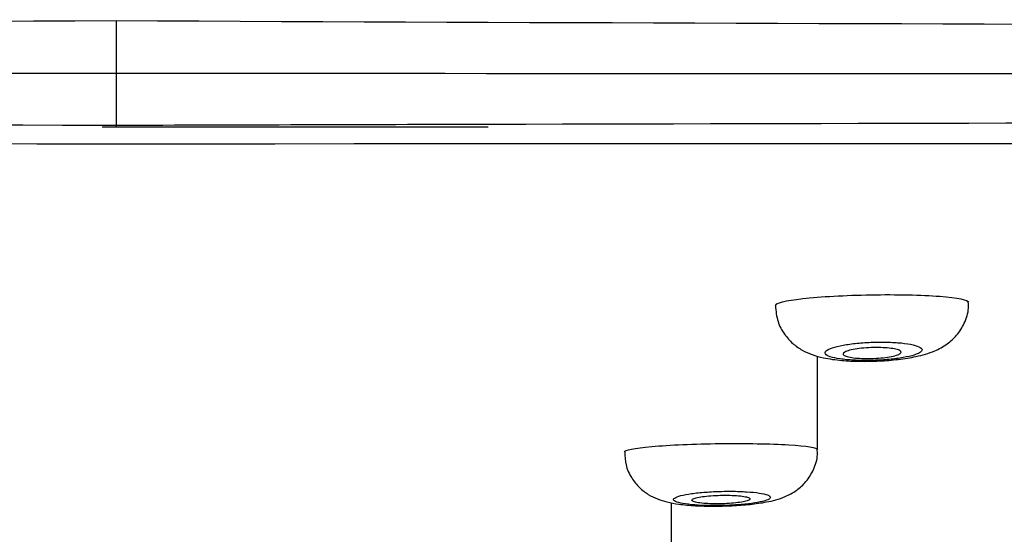
# Model space of a CAD drawing. Units: millimetres. Extents: x -21 to 987, y -32 to 866.
# Drawn here: x 875 to 896, y 730 to 741 of the extents above; entities that cross this region are included whole.
import ezdxf

# ---------------------------------------------------------------- set-up
doc = ezdxf.new("R2010")
doc.units = ezdxf.units.MM
doc.layers.add('Default', color=7, linetype='Continuous')
doc.layers.add('DV2_Default', color=7, linetype='Continuous')

# ---------------------------------------------------------------- blocks, each defined once
blk = doc.blocks.new('SE1')
at = {"layer": 'DV2_Default', "color": 7, "linetype": 'Continuous'}
for p, q in [((877.24, 740.718), (877.24, 739.632)), ((877.24, 739.632), (877.24, 738.547)), ((876.949, 738.52), (877.241, 738.52)), ((891.742, 731.839), (891.742, 733.774)), ((888.721, 729.548), (888.721, 730.738))]:
    blk.add_line(p, q, dxfattribs=at)
for centre, radius, start, end in [((824.48, 11856.744), 11116.151, 269.708041, 270.2719377), ((929.914, 12321.615), 11581.017, 269.7393989, 270.2806604), ((828.311, 70652.18), 69912.566, 269.95089438, 270.0400985), ((926.386, 69200.259), 68460.645, 269.95886866, 270.04996416), ((931.523, -17579.521), 18318.149, 89.8400492, 90.1456938), ((822.74, -22741.565), 23480.176, 89.867729, 90.1233457), ((822.74, -22741.565), 23480.176, 89.8670123, 89.867729), ((874.086, 738.715), 3.161, 356.4644, 356.9498), ((884.795, 5921.422), 5182.905, 269.916495, 270.001519), ((931.523, -17579.521), 18318.149, 90.1456938, 90.1697786), ((877.776, 72553.919), 71815.748, 269.91586194, 270.08328239)]:
    blk.add_arc(centre, radius, start, end, dxfattribs=at)
for points, knots in [([(890.868, 734.825), (890.868, 734.873), (891.076, 734.924), (891.797, 735.005), (892.313, 735.034), (892.842, 735.043)], [0, 0, 0, 0, 0.495791, 0.495791, 1, 1, 1, 1]), ([(892.842, 735.043), (893.372, 735.052), (893.893, 735.04), (894.64, 734.983), (894.861, 734.938), (894.868, 734.888), (894.868, 734.887), (894.868, 734.887)], [0, 0, 0, 0, 0.495992, 0.495992, 0.991983, 0.991983, 1, 1, 1, 1]), ([(890.869, 734.825), (890.879, 734.7), (890.899, 734.502), (891.042, 734.229), (891.22, 734.031), (891.422, 733.891), (891.638, 733.796), (891.899, 733.725), (892.217, 733.682), (892.614, 733.662), (893.018, 733.669), (893.42, 733.702), (893.807, 733.765), (894.123, 733.853), (894.41, 734.005), (894.63, 734.204), (894.787, 734.453), (894.87, 734.703), (894.859, 734.842), (894.856, 734.887)], [0, 0, 0, 0, 0.060877, 0.113485, 0.160892, 0.206205, 0.252159, 0.30475, 0.385136, 0.45376, 0.525145, 0.59603, 0.66954, 0.757429, 0.817119, 0.866462, 0.920591, 0.978107, 1, 1, 1, 1]), ([(892.886, 734.061), (892.774, 734.058), (892.662, 734.05), (892.558, 734.04), (892.454, 734.03), (892.355, 734.016), (892.269, 734), (892.182, 733.984), (892.107, 733.966), (892.048, 733.947), (891.989, 733.927), (891.945, 733.905), (891.92, 733.884), (891.896, 733.862), (891.89, 733.84), (891.904, 733.819), (891.918, 733.798), (891.952, 733.778), (892.004, 733.761), (892.056, 733.743), (892.126, 733.728), (892.209, 733.716), (892.29, 733.704), (892.387, 733.695), (892.49, 733.689), (892.591, 733.684), (892.702, 733.682), (892.813, 733.683), (892.923, 733.685), (893.035, 733.69), (893.142, 733.699), (893.249, 733.707), (893.352, 733.719), (893.444, 733.733), (893.537, 733.747), (893.621, 733.764), (893.689, 733.782), (893.758, 733.801), (893.812, 733.822), (893.848, 733.843), (893.884, 733.864), (893.902, 733.886), (893.9, 733.908), (893.898, 733.929), (893.876, 733.95), (893.836, 733.969), (893.796, 733.988), (893.736, 734.005), (893.662, 734.019), (893.589, 734.033), (893.499, 734.044), (893.401, 734.052), (893.304, 734.059), (893.197, 734.064), (893.087, 734.064), (893.021, 734.065), (892.953, 734.064), (892.886, 734.061)], [0, 0, 0, 0, 0.052823, 0.052823, 0.052823, 0.105608, 0.105608, 0.105608, 0.158981, 0.158981, 0.158981, 0.213309, 0.213309, 0.213309, 0.268335, 0.268335, 0.268335, 0.323486, 0.323486, 0.323486, 0.378112, 0.378112, 0.378112, 0.431803, 0.431803, 0.431803, 0.484581, 0.484581, 0.484581, 0.536869, 0.536869, 0.536869, 0.589281, 0.589281, 0.589281, 0.642365, 0.642365, 0.642365, 0.696394, 0.696394, 0.696394, 0.751247, 0.751247, 0.751247, 0.806433, 0.806433, 0.806433, 0.861292, 0.861292, 0.861292, 0.915297, 0.915297, 0.915297, 0.968325, 0.968325, 0.968325, 1, 1, 1, 1]), ([(892.268, 733.819), (892.268, 733.831), (892.28, 733.845), (892.303, 733.857), (892.326, 733.87), (892.361, 733.883), (892.404, 733.894), (892.447, 733.905), (892.5, 733.916), (892.559, 733.924), (892.617, 733.932), (892.682, 733.939), (892.749, 733.944), (892.814, 733.948), (892.883, 733.951), (892.95, 733.951), (893.015, 733.951), (893.08, 733.95), (893.139, 733.946), (893.198, 733.942), (893.252, 733.936), (893.298, 733.929), (893.344, 733.921), (893.383, 733.912), (893.411, 733.902), (893.439, 733.891), (893.458, 733.879), (893.465, 733.867), (893.472, 733.855), (893.467, 733.842), (893.451, 733.829), (893.435, 733.816), (893.408, 733.803), (893.37, 733.791), (893.333, 733.779), (893.285, 733.768), (893.23, 733.759), (893.176, 733.749), (893.113, 733.741), (893.048, 733.736), (892.984, 733.73), (892.916, 733.726), (892.849, 733.724), (892.782, 733.723), (892.716, 733.723), (892.654, 733.726), (892.592, 733.728), (892.534, 733.733), (892.483, 733.739), (892.433, 733.746), (892.388, 733.754), (892.354, 733.763), (892.32, 733.773), (892.295, 733.784), (892.281, 733.796), (892.272, 733.803), (892.268, 733.811), (892.268, 733.819)], [0, 0, 0, 0, 0.055073, 0.055073, 0.055073, 0.11016, 0.11016, 0.11016, 0.164997, 0.164997, 0.164997, 0.219015, 0.219015, 0.219015, 0.272084, 0.272084, 0.272084, 0.324502, 0.324502, 0.324502, 0.376837, 0.376837, 0.376837, 0.429677, 0.429677, 0.429677, 0.483394, 0.483394, 0.483394, 0.537996, 0.537996, 0.537996, 0.593105, 0.593105, 0.593105, 0.648101, 0.648101, 0.648101, 0.702402, 0.702402, 0.702402, 0.755747, 0.755747, 0.755747, 0.808314, 0.808314, 0.808314, 0.860613, 0.860613, 0.860613, 0.913245, 0.913245, 0.913245, 0.966667, 0.966667, 0.966667, 1, 1, 1, 1]), ([(887.742, 731.794), (887.743, 731.832), (887.953, 731.872), (888.678, 731.935), (889.194, 731.957), (889.723, 731.963)], [0, 0, 0, 0, 0.496341, 0.496341, 1, 1, 1, 1]), ([(889.723, 731.963), (890.252, 731.97), (890.772, 731.96), (891.516, 731.915), (891.737, 731.879), (891.742, 731.84), (891.742, 731.84), (891.742, 731.839)], [0, 0, 0, 0, 0.496902, 0.496902, 0.993803, 0.993803, 1, 1, 1, 1]), ([(887.754, 731.795), (887.756, 731.694), (887.762, 731.515), (887.883, 731.254), (888.048, 731.05), (888.237, 730.905), (888.435, 730.809), (888.642, 730.747), (888.888, 730.703), (889.202, 730.675), (889.579, 730.665), (889.97, 730.674), (890.353, 730.703), (890.719, 730.755), (891.013, 730.828), (891.304, 730.982), (891.516, 731.176), (891.669, 731.425), (891.747, 731.668), (891.735, 731.801), (891.731, 731.839)], [0, 0, 0, 0, 0.048926, 0.101696, 0.147924, 0.190493, 0.231934, 0.276352, 0.333766, 0.404399, 0.47007, 0.538883, 0.607822, 0.679899, 0.769268, 0.823427, 0.871717, 0.924463, 0.981313, 1, 1, 1, 1]), ([(889.755, 730.975), (889.643, 730.972), (889.531, 730.966), (889.426, 730.958), (889.321, 730.95), (889.222, 730.94), (889.135, 730.928), (889.049, 730.915), (888.973, 730.901), (888.914, 730.886), (888.855, 730.871), (888.811, 730.854), (888.787, 730.837), (888.762, 730.82), (888.757, 730.803), (888.77, 730.787), (888.784, 730.771), (888.818, 730.755), (888.869, 730.741), (888.919, 730.728), (888.988, 730.715), (889.07, 730.706), (889.151, 730.696), (889.247, 730.689), (889.349, 730.684), (889.451, 730.68), (889.562, 730.678), (889.673, 730.679), (889.784, 730.68), (889.897, 730.684), (890.005, 730.69), (890.112, 730.696), (890.217, 730.705), (890.31, 730.716), (890.403, 730.727), (890.487, 730.74), (890.555, 730.755), (890.624, 730.769), (890.679, 730.786), (890.714, 730.802), (890.75, 730.818), (890.768, 730.836), (890.766, 730.852), (890.765, 730.869), (890.743, 730.885), (890.703, 730.9), (890.664, 730.915), (890.605, 730.928), (890.532, 730.94), (890.459, 730.951), (890.371, 730.96), (890.273, 730.966), (890.177, 730.972), (890.07, 730.976), (889.96, 730.976), (889.893, 730.977), (889.824, 730.976), (889.755, 730.975)], [0, 0, 0, 0, 0.05314, 0.05314, 0.05314, 0.106256, 0.106256, 0.106256, 0.159731, 0.159731, 0.159731, 0.213795, 0.213795, 0.213795, 0.268298, 0.268298, 0.268298, 0.322891, 0.322891, 0.322891, 0.37718, 0.37718, 0.37718, 0.430906, 0.430906, 0.430906, 0.484065, 0.484065, 0.484065, 0.536903, 0.536903, 0.536903, 0.589797, 0.589797, 0.589797, 0.643095, 0.643095, 0.643095, 0.696975, 0.696975, 0.696975, 0.751368, 0.751368, 0.751368, 0.805978, 0.805978, 0.805978, 0.860403, 0.860403, 0.860403, 0.914321, 0.914321, 0.914321, 0.967639, 0.967639, 0.967639, 1, 1, 1, 1]), ([(889.142, 730.791), (889.142, 730.782), (889.154, 730.772), (889.177, 730.763), (889.199, 730.754), (889.233, 730.746), (889.276, 730.739), (889.318, 730.732), (889.371, 730.727), (889.428, 730.723), (889.485, 730.719), (889.549, 730.717), (889.615, 730.716), (889.68, 730.716), (889.748, 730.717), (889.814, 730.719), (889.88, 730.722), (889.946, 730.726), (890.005, 730.732), (890.065, 730.737), (890.121, 730.744), (890.167, 730.752), (890.215, 730.76), (890.254, 730.77), (890.283, 730.779), (890.312, 730.789), (890.332, 730.799), (890.339, 730.809), (890.346, 730.819), (890.342, 730.829), (890.326, 730.838), (890.311, 730.848), (890.283, 730.857), (890.246, 730.864), (890.21, 730.872), (890.162, 730.878), (890.109, 730.883), (890.055, 730.888), (889.994, 730.891), (889.93, 730.893), (889.867, 730.894), (889.799, 730.894), (889.733, 730.893), (889.666, 730.891), (889.599, 730.888), (889.537, 730.883), (889.474, 730.878), (889.415, 730.872), (889.364, 730.865), (889.312, 730.857), (889.267, 730.849), (889.232, 730.84), (889.196, 730.83), (889.17, 730.82), (889.156, 730.81), (889.147, 730.804), (889.142, 730.798), (889.142, 730.791)], [0, 0, 0, 0, 0.054284, 0.054284, 0.054284, 0.108592, 0.108592, 0.108592, 0.16254, 0.16254, 0.16254, 0.215906, 0.215906, 0.215906, 0.268846, 0.268846, 0.268846, 0.321695, 0.321695, 0.321695, 0.374824, 0.374824, 0.374824, 0.428482, 0.428482, 0.428482, 0.482694, 0.482694, 0.482694, 0.537246, 0.537246, 0.537246, 0.591767, 0.591767, 0.591767, 0.645891, 0.645891, 0.645891, 0.699434, 0.699434, 0.699434, 0.752473, 0.752473, 0.752473, 0.805306, 0.805306, 0.805306, 0.858312, 0.858312, 0.858312, 0.911791, 0.911791, 0.911791, 0.965845, 0.965845, 0.965845, 1, 1, 1, 1])]:
    blk.add_open_spline(points, degree=3, knots=knots, dxfattribs=at)

msp = doc.modelspace()

# ---------------------------------------------------------------- block references
at = {"layer": 'Default'}
msp.add_blockref('SE1', (0, 0), dxfattribs=at)

doc.saveas('drawing.dxf')
